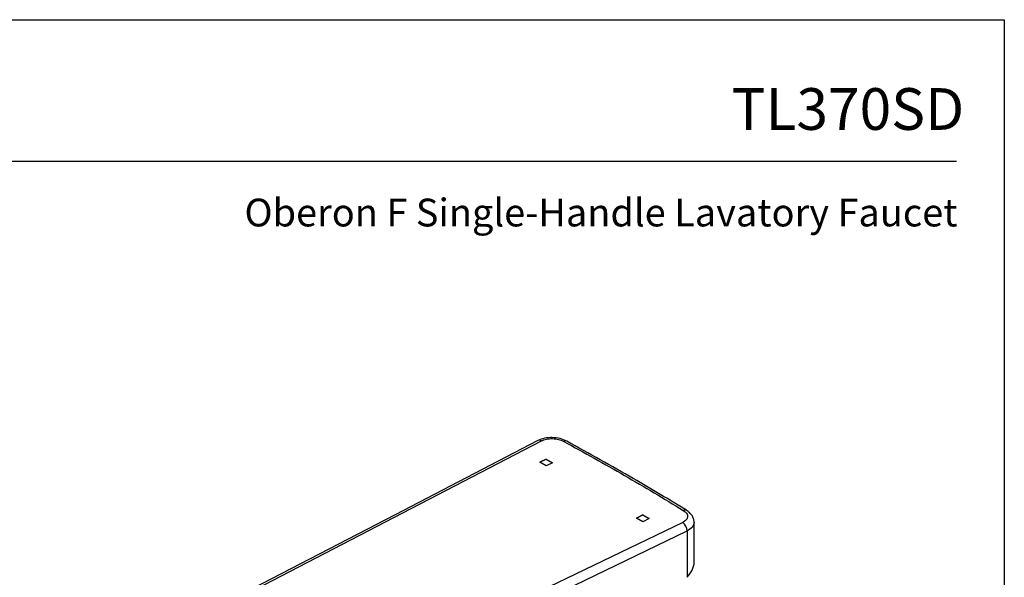
# Model space of a CAD drawing. Units: inches. Extents: x 4.7 to 21.7, y 4.4 to 26.4.
# Drawn here: x 13.2 to 21.7, y 21.6 to 26.4 of the extents above; entities that cross this region are included whole.
import ezdxf
from ezdxf.enums import TextEntityAlignment as Align

# ---------------------------------------------------------------- set-up
doc = ezdxf.new("R2010")
doc.units = ezdxf.units.IN
doc.header["$MEASUREMENT"] = 0
doc.layers.add('Template', color=7, linetype='Continuous')
doc.styles.get("Standard").update_dxf_attribs({"font": 'arial.ttf'})

msp = doc.modelspace()

# ---------------------------------------------------------------- linework, layer by layer
for p, q in [((15.126, 21.4675), (17.6694, 22.7896)), ((17.6548, 22.6049), (17.7103, 22.6327)), ((17.7103, 22.6327), (17.6548, 22.6049)), ((17.7103, 22.6327), (17.766, 22.6006)), ((17.7104, 22.5728), (17.6548, 22.6049)), ((17.766, 22.6006), (17.7104, 22.5728)), ((18.4899, 22.1228), (18.5455, 22.1506)), ((18.5455, 22.1506), (18.4899, 22.1228)), ((18.5456, 22.0907), (18.4899, 22.1228)), ((18.5455, 22.1506), (18.6012, 22.1185)), ((18.6012, 22.1185), (18.5456, 22.0907)), ((18.8894, 22.0854), (16.2544, 20.8161)), ((18.9886, 21.7511), (18.9878, 22.0879)), ((16.2926, 20.7419), (18.9277, 22.0113)), ((18.9277, 22.0113), (18.9285, 21.6114))]:
    msp.add_line(p, q)
at = {"flags": 128}
msp.add_lwpolyline([(17.6395, 22.7923), (16.4075, 22.1519), (15.096, 21.4702)], dxfattribs=at)
for centre, radius, start, end in [((17.652, 22.7635), 0.0315, 56.28607, 113.46336), ((17.8774, 22.7628), 0.0265, 66.18653, 123.67496), ((18.9089, 22.1637), 0.0295, 62.71634, 119.72492), ((18.8406, 22.0132), 0.0871, 358.77266, 55.90233)]:
    msp.add_arc(centre, radius, start, end)
for points, knots in [([(17.8881, 22.787), (17.8696, 22.7951), (17.8328, 22.8113), (17.7631, 22.8194), (17.6937, 22.8144), (17.6576, 22.7997), (17.6395, 22.7923)], [0, 0, 0, 0, 0.248915, 0.498215, 0.748188, 1, 1, 1, 1]), ([(17.6694, 22.7896), (17.6833, 22.7953), (17.7111, 22.8065), (17.765, 22.8103), (17.8193, 22.8039), (17.8482, 22.7912), (17.8627, 22.7848)], [0, 0, 0, 0, 0.250552, 0.500236, 0.750021, 1, 1, 1, 1]), ([(17.8627, 22.7848), (18.0389, 22.6877), (18.3913, 22.4934), (18.7266, 22.2907), (18.8943, 22.1893)], [0, 0, 0, 0, 0.5, 1, 1, 1, 1]), ([(18.9224, 22.1899), (18.7705, 22.2819), (18.4345, 22.4853), (18.0815, 22.6802), (17.8881, 22.787)], [0, 0, 0, 0, 0.452058, 1, 1, 1, 1]), ([(18.8943, 22.1893), (18.9051, 22.1811), (18.9265, 22.1647), (18.9346, 22.1351), (18.9238, 22.1065), (18.9009, 22.0924), (18.8894, 22.0854)], [0, 0, 0, 0, 0.249979, 0.499764, 0.749448, 1, 1, 1, 1]), ([(18.9878, 22.0878), (18.9869, 22.0976), (18.9851, 22.1169), (18.9712, 22.1449), (18.9507, 22.1702), (18.9318, 22.1834), (18.9224, 22.1899)], [0, 0, 0, 0, 0.257009, 0.510382, 0.759491, 1, 1, 1, 1]), ([(18.9877, 22.0848), (18.9845, 22.0708), (18.9779, 22.0427), (18.9445, 22.0218), (18.9277, 22.0113)], [0, 0, 0, 0, 0.4992136, 1, 1, 1, 1]), ([(18.9286, 21.6114), (18.9439, 21.6318), (18.9746, 21.6728), (18.9898, 21.7232), (18.9881, 21.7479), (18.9879, 21.7511)], [0, 0, 0, 0, 0.465169, 0.931178, 1, 1, 1, 1])]:
    msp.add_open_spline(points, degree=3, knots=knots)
at = {"layer": 'Template'}
for p, q in [((4.6659, 26.4262), (21.6659, 26.4262)), ((21.6659, 26.4262), (21.6659, 4.4262)), ((5.1219, 25.2048), (21.2543, 25.2048))]:
    msp.add_line(p, q, dxfattribs=at)

# ---------------------------------------------------------------- texts
for s, height, p in [('TL370SD', 0.36, (21.3199, 25.4749)), ('Oberon F Single-Handle Lavatory Faucet', 0.24, (21.2619, 24.641))]:
    msp.add_text(s, height=height, dxfattribs=at).set_placement(p, align=Align.RIGHT)

doc.saveas('drawing.dxf')
